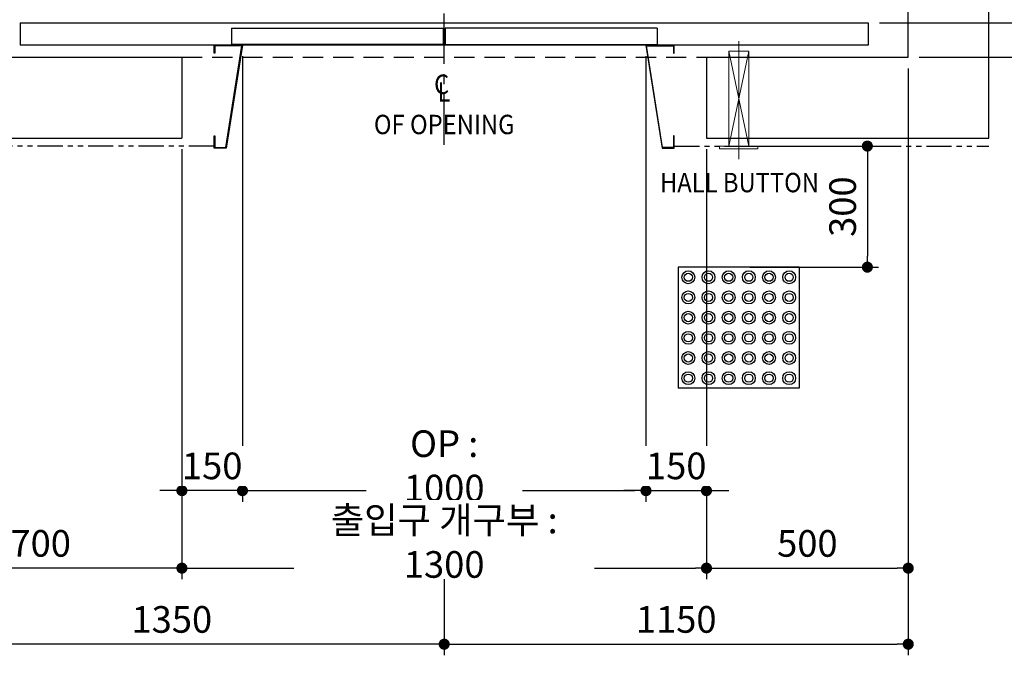
# Model space of a CAD drawing. Extents: x 272334 to 284883, y -22468 to -13506.
# Drawn here: x 274792 to 277233, y -19334 to -17760 of the extents above; entities that cross this region are included whole.
import ezdxf
from ezdxf.enums import TextEntityAlignment as Align

# ---------------------------------------------------------------- set-up
doc = ezdxf.new("R2010")
doc.units = 0
doc.header["$LTSCALE"] = 10
doc.header["$MEASUREMENT"] = 0
for name, pattern in [('( Hidden )', [0.375, 0.25, -0.125]), ('CENTER', [2, 1.25, -0.25, 0.25, -0.25]), ('CENTER2', [1.125, 0.75, -0.125, 0.125, -0.125]), ('PHANTOM', [2.5, 1.25, -0.25, 0.25, -0.25, 0.25, -0.25])]:
    doc.linetypes.add(name, pattern=pattern)
doc.layers.get('0').update_dxf_attribs({"linetype": 'CONTINUOUS'})
doc.layers.get('Defpoints').update_dxf_attribs({"linetype": 'CONTINUOUS'})
for name, color, linetype in [('AA-ELSC-PCN9', 9, 'CONTINUOUS'), ('DIM', 7, 'CONTINUOUS'), ('FIN', 5, 'CONTINUOUS'), ('HALL', 2, 'CONTINUOUS'), ('NOTE', 3, 'CONTINUOUS'), ('WAL-콘크리트', 2, 'CONTINUOUS')]:
    doc.layers.add(name, color=color, linetype=linetype)
doc.layers.add('LAD-CEN', color=1, linetype='CENTER2', lineweight=9)
doc.layers.add('LAD-THINLINE', color=7, linetype='CONTINUOUS', lineweight=9)
doc.styles.add('GS굴림', font='gulim.ttc', dxfattribs={"width": 0.9})
doc.dimstyles.new('55-STD', dxfattribs={"dimscale": 55, "dimtxt": 1, "dimasz": 0.5, "dimexe": 0.5, "dimexo": 0.5, "dimgap": 0.5, "dimtad": 1, "dimdec": 4, "dimrnd": 0.1, "dimdsep": 46, "dimtxsty": 'GS굴림', "dimblk": 'DOT', "dimcen": 0, "dimclrd": 1, "dimclre": 1, "dimclrt": 2, "dimadec": 0, "dimazin": 0, "dimtfac": 1, "dimtdec": 4, "dimtix": 1, "dimtmove": 0, "dimatfit": 3, "dimfxl": 1, "dimtolj": 1, "dimtzin": 0, "dimarcsym": 0})

# ---------------------------------------------------------------- blocks, each defined once
blk = doc.blocks.new('zw$CDC')
for p, q in [((525, 40), (0, 40)), ((0, 40), (0, 0)), ((525, 40), (525, 0)), ((0, 0), (525, 0))]:
    blk.add_line(p, q)
blk = doc.blocks.new('_DOT')
at = {"color": 0, "linetype": 'ByBlock'}
blk.add_line((-0.5, 0), (-1, 0), dxfattribs=at)
at = {"color": 0, "linetype": 'ByBlock', "const_width": 0.5}
blk.add_lwpolyline([(-0.25, 0, 1), (0.25, 0, 1)], format="xyb", close=True, dxfattribs=at)
blk = doc.blocks.new('*D2113')
at = {"layer": 'Defpoints', "color": 0}
for p in [(275344.5, -17822.7), (276344.5, -17822.7), (276344.5, -18926.4)]:
    blk.add_point(p, dxfattribs=at)
at = {"layer": 'DIM', "color": 1, "lineweight": -2}
for p, q in [((275344.5, -17850.2), (275344.5, -18953.9)), ((276344.5, -17850.2), (276344.5, -18953.9)), ((275372, -18926.4), (276317, -18926.4))]:
    blk.add_line(p, q, dxfattribs=at)
at = {"layer": 'DIM', "color": 1, "lineweight": -2, "xscale": 27.5, "yscale": 27.5, "zscale": 27.5, "rotation": 180}
blk.add_blockref('_DOT', (275344.5, -18926.4), dxfattribs=at)
at = {"layer": 'DIM', "color": 1, "lineweight": -2, "xscale": 27.5, "yscale": 27.5, "zscale": 27.5}
blk.add_blockref('_DOT', (276344.5, -18926.4), dxfattribs=at)
at = {"layer": 'DIM', "color": 2, "insert": (275844.5, -18865), "char_height": 66, "attachment_point": 5, "style": 'GS굴림', "bg_fill": 3, "box_fill_scale": 1.25, "bg_fill_color": 257, "bg_fill_transparency": 0}
blk.add_mtext('\\A1;OP : 1000', dxfattribs=at)
blk = doc.blocks.new('DOT')
at = {"color": 0, "linetype": 'ByBlock'}
blk.add_line((-0.5, 0), (-1, 0), dxfattribs=at)
at = {"color": 0, "linetype": 'ByBlock', "const_width": 0.5}
blk.add_lwpolyline([(-0.25, 0, 1), (0.25, 0, 1)], format="xyb", close=True, dxfattribs=at)
blk = doc.blocks.new('*D2114')
at = {"layer": 'Defpoints', "color": 0}
for p in [(275194.5, -18052.7), (276494.5, -18926.4), (276494.5, -19118.4)]:
    blk.add_point(p, dxfattribs=at)
at = {"layer": 'DIM', "color": 1, "lineweight": -2}
for p, q in [((275194.5, -18080.2), (275194.5, -19145.9)), ((276494.5, -18953.9), (276494.5, -19145.9)), ((275222, -19118.4), (276467, -19118.4))]:
    blk.add_line(p, q, dxfattribs=at)
at = {"layer": 'DIM', "color": 1, "lineweight": -2, "xscale": 27.5, "yscale": 27.5, "zscale": 27.5, "rotation": 180}
blk.add_blockref('_DOT', (275194.5, -19118.4), dxfattribs=at)
at = {"layer": 'DIM', "color": 1, "lineweight": -2, "xscale": 27.5, "yscale": 27.5, "zscale": 27.5}
blk.add_blockref('_DOT', (276494.5, -19118.4), dxfattribs=at)
at = {"layer": 'DIM', "color": 2, "insert": (275844.5, -19054.2), "char_height": 66, "attachment_point": 5, "style": 'GS굴림', "bg_fill": 3, "box_fill_scale": 1.25, "bg_fill_color": 257, "bg_fill_transparency": 0}
blk.add_mtext('\\A1;출입구 개구부 : 1300', dxfattribs=at)
blk = doc.blocks.new('*D2115')
at = {"layer": 'Defpoints', "color": 0}
for p in [(276994.5, -17852.7), (276494.5, -18926.4), (276994.5, -19118.4)]:
    blk.add_point(p, dxfattribs=at)
at = {"layer": 'DIM', "color": 1, "lineweight": -2}
for p, q in [((276994.5, -17880.2), (276994.5, -19145.9)), ((276494.5, -18953.9), (276494.5, -19145.9)), ((276522, -19118.4), (276967, -19118.4))]:
    blk.add_line(p, q, dxfattribs=at)
at = {"layer": 'DIM', "color": 1, "lineweight": -2, "xscale": 27.5, "yscale": 27.5, "zscale": 27.5, "rotation": 180}
blk.add_blockref('_DOT', (276494.5, -19118.4), dxfattribs=at)
at = {"layer": 'DIM', "color": 1, "lineweight": -2, "xscale": 27.5, "yscale": 27.5, "zscale": 27.5}
blk.add_blockref('_DOT', (276994.5, -19118.4), dxfattribs=at)
at = {"layer": 'DIM', "color": 2, "insert": (276744.5, -19057.1), "char_height": 66, "attachment_point": 5, "style": 'GS굴림', "bg_fill": 3, "box_fill_scale": 1.25, "bg_fill_color": 257, "bg_fill_transparency": 0}
blk.add_mtext('\\A1;500', dxfattribs=at)
blk = doc.blocks.new('*D2116')
at = {"layer": 'Defpoints', "color": 0}
for p in [(274494.5, -17852.7), (275844.5, -19118.4), (274494.5, -19306.8)]:
    blk.add_point(p, dxfattribs=at)
at = {"layer": 'DIM', "color": 1, "lineweight": -2}
for p, q in [((274494.5, -17880.2), (274494.5, -19334.3)), ((275844.5, -19145.9), (275844.5, -19334.3)), ((275817, -19306.8), (274522, -19306.8))]:
    blk.add_line(p, q, dxfattribs=at)
at = {"layer": 'DIM', "color": 1, "lineweight": -2, "xscale": 27.5, "yscale": 27.5, "zscale": 27.5, "rotation": 180}
blk.add_blockref('_DOT', (274494.5, -19306.8), dxfattribs=at)
at = {"layer": 'DIM', "color": 1, "lineweight": -2, "xscale": 27.5, "yscale": 27.5, "zscale": 27.5}
blk.add_blockref('_DOT', (275844.5, -19306.8), dxfattribs=at)
at = {"layer": 'DIM', "color": 2, "insert": (275169.5, -19245.4), "char_height": 66, "attachment_point": 5, "style": 'GS굴림', "bg_fill": 3, "box_fill_scale": 1.25, "bg_fill_color": 257, "bg_fill_transparency": 0}
blk.add_mtext('\\A1;1350', dxfattribs=at)
blk = doc.blocks.new('*D2117')
at = {"layer": 'Defpoints', "color": 0}
for p in [(276994.5, -17852.7), (275844.5, -19118.4), (276994.5, -19306.8)]:
    blk.add_point(p, dxfattribs=at)
at = {"layer": 'DIM', "color": 1, "lineweight": -2}
for p, q in [((276994.5, -17880.2), (276994.5, -19334.3)), ((275844.5, -19145.9), (275844.5, -19334.3)), ((275872, -19306.8), (276967, -19306.8))]:
    blk.add_line(p, q, dxfattribs=at)
at = {"layer": 'DIM', "color": 1, "lineweight": -2, "xscale": 27.5, "yscale": 27.5, "zscale": 27.5, "rotation": 180}
blk.add_blockref('_DOT', (275844.5, -19306.8), dxfattribs=at)
at = {"layer": 'DIM', "color": 1, "lineweight": -2, "xscale": 27.5, "yscale": 27.5, "zscale": 27.5}
blk.add_blockref('_DOT', (276994.5, -19306.8), dxfattribs=at)
at = {"layer": 'DIM', "color": 2, "insert": (276419.5, -19245.4), "char_height": 66, "attachment_point": 5, "style": 'GS굴림', "bg_fill": 3, "box_fill_scale": 1.25, "bg_fill_color": 257, "bg_fill_transparency": 0}
blk.add_mtext('\\A1;1150', dxfattribs=at)
blk = doc.blocks.new('*D2118')
at = {"layer": 'Defpoints', "color": 0}
for p in [(276344.5, -17822.7), (276494.5, -18052.7)]:
    blk.add_point(p, dxfattribs=at)
at = {"layer": 'DIM', "color": 1, "lineweight": -2}
for p, q in [((276344.5, -17850.2), (276344.5, -18953.9)), ((276494.5, -18080.2), (276494.5, -18953.9)), ((276317, -18926.4), (276289.5, -18926.4)), ((276344.5, -18926.4), (276494.5, -18926.4)), ((276522, -18926.4), (276549.5, -18926.4))]:
    blk.add_line(p, q, dxfattribs=at)
at = {"layer": 'DIM', "color": 1, "lineweight": -2, "xscale": 27.5, "yscale": 27.5, "zscale": 27.5}
blk.add_blockref('_DOT', (276344.5, -18926.4), dxfattribs=at)
at = {"layer": 'DIM', "color": 1, "lineweight": -2, "xscale": 27.5, "yscale": 27.5, "zscale": 27.5, "rotation": 180}
blk.add_blockref('_DOT', (276494.5, -18926.4), dxfattribs=at)
at = {"layer": 'DIM', "color": 2, "insert": (276419.5, -18865), "char_height": 66, "attachment_point": 5, "style": 'GS굴림', "bg_fill": 3, "box_fill_scale": 1.25, "bg_fill_color": 257, "bg_fill_transparency": 0}
blk.add_mtext('\\A1;150', dxfattribs=at)
at = {"layer": 'Defpoints', "color": 0}
blk.add_point((276494.5, -18926.4), dxfattribs=at)
blk = doc.blocks.new('*D2119')
at = {"layer": 'Defpoints', "color": 0}
for p in [(275344.5, -17822.7), (275194.5, -18052.7)]:
    blk.add_point(p, dxfattribs=at)
at = {"layer": 'DIM', "color": 1, "lineweight": -2}
for p, q in [((275344.5, -17850.2), (275344.5, -18953.9)), ((275194.5, -18080.2), (275194.5, -18953.9)), ((275167, -18926.4), (275139.5, -18926.4)), ((275344.5, -18926.4), (275194.5, -18926.4)), ((275372, -18926.4), (275399.5, -18926.4))]:
    blk.add_line(p, q, dxfattribs=at)
at = {"layer": 'DIM', "color": 1, "lineweight": -2, "xscale": 27.5, "yscale": 27.5, "zscale": 27.5}
blk.add_blockref('_DOT', (275194.5, -18926.4), dxfattribs=at)
at = {"layer": 'DIM', "color": 1, "lineweight": -2, "xscale": 27.5, "yscale": 27.5, "zscale": 27.5, "rotation": 180}
blk.add_blockref('_DOT', (275344.5, -18926.4), dxfattribs=at)
at = {"layer": 'DIM', "color": 2, "insert": (275269.5, -18865), "char_height": 66, "attachment_point": 5, "style": 'GS굴림', "bg_fill": 3, "box_fill_scale": 1.25, "bg_fill_color": 257, "bg_fill_transparency": 0}
blk.add_mtext('\\A1;150', dxfattribs=at)
at = {"layer": 'Defpoints', "color": 0}
blk.add_point((275194.5, -18926.4), dxfattribs=at)
blk = doc.blocks.new('*D2120')
at = {"layer": 'Defpoints', "color": 0}
for p in [(274494.5, -17852.7), (275194.5, -18052.7), (274494.5, -19118.4)]:
    blk.add_point(p, dxfattribs=at)
at = {"layer": 'DIM', "color": 1, "lineweight": -2}
for p, q in [((274494.5, -17880.2), (274494.5, -19145.9)), ((275194.5, -18080.2), (275194.5, -19145.9)), ((275167, -19118.4), (274522, -19118.4))]:
    blk.add_line(p, q, dxfattribs=at)
at = {"layer": 'DIM', "color": 1, "lineweight": -2, "xscale": 27.5, "yscale": 27.5, "zscale": 27.5, "rotation": 180}
blk.add_blockref('_DOT', (274494.5, -19118.4), dxfattribs=at)
at = {"layer": 'DIM', "color": 1, "lineweight": -2, "xscale": 27.5, "yscale": 27.5, "zscale": 27.5}
blk.add_blockref('_DOT', (275194.5, -19118.4), dxfattribs=at)
at = {"layer": 'DIM', "color": 2, "insert": (274844.5, -19057), "char_height": 66, "attachment_point": 5, "style": 'GS굴림', "bg_fill": 3, "box_fill_scale": 1.25, "bg_fill_color": 257, "bg_fill_transparency": 0}
blk.add_mtext('\\A1;700', dxfattribs=at)
blk = doc.blocks.new('*D2135')
at = {"layer": 'Defpoints', "color": 0}
for p in [(276744.5, -17597.7), (276895.5, -17737.7)]:
    blk.add_point(p, dxfattribs=at)
at = {"layer": 'DIM', "color": 1, "lineweight": -2}
for p, q in [((278012.4, -17570.2), (278012.4, -17542.7)), ((276772, -17597.7), (278039.9, -17597.7)), ((278012.4, -17597.7), (278012.4, -17737.7)), ((276923, -17737.7), (278039.9, -17737.7)), ((278012.4, -17765.2), (278012.4, -17792.7))]:
    blk.add_line(p, q, dxfattribs=at)
at = {"layer": 'DIM', "color": 1, "lineweight": -2, "xscale": 27.5, "yscale": 27.5, "zscale": 27.5}
for p, rotation in [((278012.4, -17597.7), 270), ((278012.4, -17737.7), 90)]:
    blk.add_blockref('_DOT', p, dxfattribs=dict(at, rotation=rotation))
at = {"layer": 'DIM', "color": 2, "insert": (277951, -17667.7), "char_height": 66, "attachment_point": 5, "rotation": 90, "style": 'GS굴림', "bg_fill": 3, "box_fill_scale": 1.25, "bg_fill_color": 257, "bg_fill_transparency": 0}
blk.add_mtext('\\A1;140', dxfattribs=at)
at = {"layer": 'Defpoints', "color": 0}
blk.add_point((278012.4, -17737.7), dxfattribs=at)
blk = doc.blocks.new('*D2138')
at = {"layer": 'Defpoints', "color": 0}
for p in [(276895.5, -17737.7), (276895.5, -17767.7)]:
    blk.add_point(p, dxfattribs=at)
at = {"layer": 'DIM', "color": 1, "lineweight": -2}
for p, q in [((277812.4, -17710.2), (277812.4, -17682.7)), ((276923, -17737.7), (277839.9, -17737.7)), ((277812.4, -17767.7), (277812.4, -17737.7)), ((276923, -17767.7), (277839.9, -17767.7)), ((277812.4, -17795.2), (277812.4, -17822.7))]:
    blk.add_line(p, q, dxfattribs=at)
at = {"layer": 'DIM', "color": 1, "lineweight": -2, "xscale": 27.5, "yscale": 27.5, "zscale": 27.5}
for p, rotation in [((277812.4, -17737.7), 270), ((277812.4, -17767.7), 90)]:
    blk.add_blockref('_DOT', p, dxfattribs=dict(at, rotation=rotation))
at = {"layer": 'DIM', "color": 2, "insert": (277751.1, -17752.7), "char_height": 66, "attachment_point": 5, "rotation": 90, "style": 'GS굴림', "bg_fill": 3, "box_fill_scale": 1.25, "bg_fill_color": 257, "bg_fill_transparency": 0}
blk.add_mtext('\\A1;30', dxfattribs=at)
at = {"layer": 'Defpoints', "color": 0}
blk.add_point((277812.4, -17737.7), dxfattribs=at)
blk = doc.blocks.new('*D2139')
at = {"layer": 'Defpoints', "color": 0}
for p in [(276895.5, -17737.7), (276994.5, -17852.7)]:
    blk.add_point(p, dxfattribs=at)
at = {"layer": 'DIM', "color": 1, "lineweight": -2}
for p, q in [((278212.4, -17710.2), (278212.4, -17682.7)), ((276923, -17737.7), (278239.9, -17737.7)), ((278212.4, -17737.7), (278212.4, -17852.7)), ((277022, -17852.7), (278239.9, -17852.7)), ((278212.4, -17880.2), (278212.4, -17907.7))]:
    blk.add_line(p, q, dxfattribs=at)
at = {"layer": 'DIM', "color": 1, "lineweight": -2, "xscale": 27.5, "yscale": 27.5, "zscale": 27.5}
for p, rotation in [((278212.4, -17737.7), 270), ((278212.4, -17852.7), 90)]:
    blk.add_blockref('_DOT', p, dxfattribs=dict(at, rotation=rotation))
at = {"layer": 'DIM', "color": 2, "insert": (278151, -17795.2), "char_height": 66, "attachment_point": 5, "rotation": 90, "style": 'GS굴림', "bg_fill": 3, "box_fill_scale": 1.25, "bg_fill_color": 257, "bg_fill_transparency": 0}
blk.add_mtext('\\A1;115', dxfattribs=at)
at = {"layer": 'Defpoints', "color": 0}
blk.add_point((278212.4, -17852.7), dxfattribs=at)
blk = doc.blocks.new('*D2223')
at = {"layer": 'Defpoints', "color": 0}
for p in [(276574.5, -18072.7), (276574.5, -18372.7), (276893.2, -18372.7)]:
    blk.add_point(p, dxfattribs=at)
at = {"layer": 'DIM', "color": 1, "lineweight": -2}
for p, q in [((276602, -18072.7), (276920.7, -18072.7)), ((276893.2, -18100.2), (276893.2, -18345.2)), ((276602, -18372.7), (276920.7, -18372.7))]:
    blk.add_line(p, q, dxfattribs=at)
at = {"layer": 'DIM', "color": 1, "lineweight": -2, "xscale": 27.5, "yscale": 27.5, "zscale": 27.5}
for p, rotation in [((276893.2, -18072.7), 90), ((276893.2, -18372.7), 270)]:
    blk.add_blockref('_DOT', p, dxfattribs=dict(at, rotation=rotation))
at = {"layer": 'DIM', "color": 2, "insert": (276831.9, -18222.7), "char_height": 66, "attachment_point": 5, "rotation": 90, "style": 'GS굴림', "bg_fill": 3, "box_fill_scale": 1.25, "bg_fill_color": 257, "bg_fill_transparency": 0}
blk.add_mtext('\\A1;300', dxfattribs=at)

msp = doc.modelspace()

# ---------------------------------------------------------------- linework, layer by layer
at = {"color": 1, "linetype": 'CENTER', "ltscale": 10}
msp.add_line((275844.48701, -18069.31009), (275844.48701, -15723.25191), dxfattribs=at)
at = {"layer": 'HALL'}
for p, q in [((274793.48701, -17767.71667), (276895.48701, -17767.71667)), ((274793.48701, -17767.71667), (274793.48701, -17822.71667)), ((276895.48701, -17767.71667), (276895.48701, -17822.71667)), ((276895.48701, -17822.71667), (274793.48701, -17822.71667))]:
    msp.add_line(p, q, dxfattribs=at)
at = {"layer": 'WAL-콘크리트', "color": 0}
for p, q in [((277194.48701, -18052.71667), (277194.48701, -15802.71667)), ((276994.48701, -17852.71667), (276994.48701, -16002.71667)), ((274494.48701, -17852.71667), (275194.48701, -17852.71667)), ((276494.48701, -17852.71667), (276994.48701, -17852.71667)), ((274314.48701, -18052.71667), (275194.48701, -18052.71667)), ((276494.48701, -18052.71667), (277194.48701, -18052.71667))]:
    msp.add_line(p, q, dxfattribs=at)

# ---------------------------------------------------------------- block references
at = {"layer": 'HALL', "xscale": -1}
msp.add_blockref('zw$CDC', (275841.98701, -17820.71667), dxfattribs=at)
at = {"layer": 'HALL'}
msp.add_blockref('zw$CDC', (275846.98701, -17820.71667), dxfattribs=at)

# ---------------------------------------------------------------- texts
at = {"layer": 'NOTE', "style": 'GS굴림', "width": 0.9}
for s, p in [('C', (275838.16759, -17919.60149)), ('L', (275843.84872, -17938.43069)), ('OF OPENING', (275844.48701, -18019.19272))]:
    msp.add_text(s, height=48, dxfattribs=at).set_placement(p, align=Align.MIDDLE_CENTER)

# ---------------------------------------------------------------- next in the draw order: dimensions: what is measured, and where the dimension line sits
at = {"layer": 'DIM'}
dim = msp.add_linear_dim(base=(278012.41725, -17737.71667), p1=(276744.48701, -17597.71667), p2=(276895.48701, -17737.71667), angle=90, dimstyle='55-STD', override={"dimtxt": 1.2, "dimblk": 'DOT', "dimtfill": 1, "dimtfillclr": 0}, dxfattribs=at)
dim.commit()
dim.dimension.update_dxf_attribs({"geometry": '*D2135', "text_midpoint": (277950.99448, -17667.71667)})
dim = msp.add_linear_dim(base=(276344.48701, -18926.38981), p1=(275344.48701, -17822.71667), p2=(276344.48701, -17822.71667), text='OP : <>', dimstyle='55-STD', override={"dimtxt": 1.2, "dimblk": 'DOT', "dimtfill": 1, "dimtfillclr": 0}, dxfattribs=at)
dim.commit()
dim.dimension.update_dxf_attribs({"geometry": '*D2113', "text_midpoint": (275844.48701, -18864.96704)})

# ---------------------------------------------------------------- next in the draw order: dimensions: what is measured, and where the dimension line sits
dim = msp.add_linear_dim(base=(277812.41725, -17737.71667), p1=(276895.48701, -17767.71667), p2=(276895.48701, -17737.71667), angle=90, dimstyle='55-STD', override={"dimtxt": 1.2, "dimblk": 'DOT', "dimtfill": 1, "dimtfillclr": 0}, dxfattribs=at)
dim.commit()
dim.dimension.update_dxf_attribs({"geometry": '*D2138', "text_midpoint": (277751.08236, -17752.71667)})
dim = msp.add_linear_dim(base=(276494.48702, -19118.42391), p1=(275194.48701, -18052.71667), p2=(276494.48702, -18926.38981), text='출입구 개구부 : <>', dimstyle='55-STD', override={"dimtxt": 1.2, "dimblk": 'DOT', "dimtfill": 1, "dimtfillclr": 0}, dxfattribs=at)
dim.commit()
dim.dimension.update_dxf_attribs({"geometry": '*D2114', "text_midpoint": (275844.48702, -19054.18889)})

# ---------------------------------------------------------------- next in the draw order: dimensions: what is measured, and where the dimension line sits
for base, p1, p2, picture, middle in [((274494.48701, -19306.78709), (275844.48702, -19118.42391), (274494.48701, -17852.71667), '*D2116', (275169.48701, -19245.36432)), ((276994.48701, -19118.42391), (276494.48702, -18926.38981), (276994.48701, -17852.71667), '*D2115', (276744.48702, -19057.08902))]:
    dim = msp.add_linear_dim(base=base, p1=p1, p2=p2, dimstyle='55-STD', override={"dimtxt": 1.2, "dimblk": 'DOT', "dimtfill": 1, "dimtfillclr": 0}, dxfattribs=at)
    dim.commit()
    dim.dimension.update_dxf_attribs({"geometry": picture, "text_midpoint": middle})

# ---------------------------------------------------------------- next in the draw order: dimensions: what is measured, and where the dimension line sits
for base, p1, p2, picture, middle in [((275194.48701, -18926.38981), (275344.48701, -17822.71667), (275194.48701, -18052.71667), '*D2119', (275269.48701, -18864.96704)), ((276994.48701, -19306.78709), (275844.48702, -19118.42391), (276994.48701, -17852.71667), '*D2117', (276419.48701, -19245.36432))]:
    dim = msp.add_linear_dim(base=base, p1=p1, p2=p2, dimstyle='55-STD', override={"dimtxt": 1.2, "dimblk": 'DOT', "dimtfill": 1, "dimtfillclr": 0}, dxfattribs=at)
    dim.commit()
    dim.dimension.update_dxf_attribs({"geometry": picture, "text_midpoint": middle})

# ---------------------------------------------------------------- next in the draw order: linework, layer by layer
at = {"layer": 'AA-ELSC-PCN9', "color": 8}
msp.add_line((276724.48701, -18372.72193), (276724.48701, -18672.72193), dxfattribs=at)
msp.add_line((276724.48701, -18372.72193), (276724.48701, -18672.72193), dxfattribs=at)
for centre, radius in [((276599.48701, -18397.72193), 16), ((276599.48701, -18397.72193), 10.03206), ((276649.48701, -18397.72193), 16), ((276649.48701, -18397.72193), 10.03206), ((276699.48701, -18397.72193), 16), ((276699.48701, -18397.72193), 10.03206), ((276599.48701, -18447.72193), 16), ((276599.48701, -18447.72193), 10.03206), ((276649.48701, -18447.72193), 16), ((276649.48701, -18447.72193), 10.03206), ((276699.48701, -18447.72193), 16), ((276699.48701, -18447.72193), 10.03206), ((276599.48701, -18497.72193), 16), ((276599.48701, -18497.72193), 10.03206), ((276649.48701, -18497.72193), 16), ((276649.48701, -18497.72193), 10.03206), ((276699.48701, -18497.72193), 16), ((276699.48701, -18497.72193), 10.03206), ((276599.48701, -18547.72193), 16), ((276599.48701, -18547.72193), 10.03206), ((276649.48701, -18547.72193), 16), ((276649.48701, -18547.72193), 10.03206), ((276699.48701, -18547.72193), 16), ((276699.48701, -18547.72193), 10.03206), ((276599.48701, -18597.72193), 16), ((276599.48701, -18597.72193), 10.03206), ((276649.48701, -18597.72193), 16), ((276649.48701, -18597.72193), 10.03206), ((276699.48701, -18597.72193), 16), ((276699.48701, -18597.72193), 10.03206), ((276599.48701, -18647.72193), 16), ((276599.48701, -18647.72193), 10.03206), ((276649.48701, -18647.72193), 16), ((276649.48701, -18647.72193), 10.03206), ((276699.48701, -18647.72193), 16), ((276699.48701, -18647.72193), 10.03206)]:
    msp.add_circle(centre, radius, dxfattribs=at)
at = {"layer": 'HALL'}
msp.add_lwpolyline([(275275.98701, -17842.71667), (275274.48701, -17842.71667), (275274.48701, -17822.71667), (275344.48701, -17822.71667), (275304.48701, -18077.71667), (275274.48701, -18077.71667), (275274.48701, -18047.71667), (275275.98701, -18047.71667), (275275.98701, -18076.21667), (275303.21205, -18076.21667), (275342.72226, -17824.21667), (275275.98701, -17824.21667), (275275.98701, -17842.71667)], dxfattribs=at)
at = {"layer": 'LAD-CEN', "ltscale": 50}
msp.add_line((276574.48702, -17812.72194), (276574.487, -18104.71782), dxfattribs=at)
at = {"layer": 'LAD-THINLINE', "color": 2}
for p, q in [((276599.48666, -18072.72194), (276599.48667, -17837.72194)), ((276621.98701, -18072.72194), (276621.98701, -18079.71782))]:
    msp.add_line(p, q, dxfattribs=at)

# ---------------------------------------------------------------- next in the draw order: dimensions: what is measured, and where the dimension line sits
at = {"layer": 'DIM'}
dim = msp.add_linear_dim(base=(278212.41725, -17852.71667), p1=(276895.48701, -17737.71667), p2=(276994.48701, -17852.71667), angle=90, dimstyle='55-STD', override={"dimtxt": 1.2, "dimblk": 'DOT', "dimtfill": 1, "dimtfillclr": 0}, dxfattribs=at)
dim.commit()
dim.dimension.update_dxf_attribs({"geometry": '*D2139', "text_midpoint": (278150.99448, -17795.21667)})
for base, p1, p2, picture, middle in [((276494.48701, -18926.38981), (276344.48701, -17822.71667), (276494.48701, -18052.71667), '*D2118', (276419.48701, -18864.96704)), ((274494.48701, -19118.42391), (275194.48701, -18052.71667), (274494.48701, -17852.71667), '*D2120', (274844.48701, -19057.04508))]:
    dim = msp.add_linear_dim(base=base, p1=p1, p2=p2, dimstyle='55-STD', override={"dimtxt": 1.2, "dimblk": 'DOT', "dimtfill": 1, "dimtfillclr": 0}, dxfattribs=at)
    dim.commit()
    dim.dimension.update_dxf_attribs({"geometry": picture, "text_midpoint": middle})

# ---------------------------------------------------------------- next in the draw order: linework, layer by layer
for p, q in [((275194.48701, -17852.71667), (275194.48701, -18052.71667)), ((276494.48701, -17852.71667), (276494.48701, -18052.71667))]:
    msp.add_line(p, q)
at = {"color": 9, "linetype": '( Hidden )', "ltscale": 20}
msp.add_line((275194.48701, -17852.71667), (276494.48701, -17852.71667), dxfattribs=at)
at = {"layer": 'AA-ELSC-PCN9', "color": 8}
for p, q in [((276724.48701, -18372.72193), (276424.48701, -18372.72193)), ((276424.48701, -18372.72193), (276424.48701, -18672.72193)), ((276724.48701, -18672.72193), (276424.48701, -18672.72193))]:
    msp.add_line(p, q, dxfattribs=at)
for centre, radius in [((276449.48701, -18397.72193), 16), ((276449.48701, -18397.72193), 10.03206), ((276499.48701, -18397.72193), 16), ((276499.48701, -18397.72193), 10.03206), ((276549.48701, -18397.72193), 16), ((276549.48701, -18397.72193), 10.03206), ((276449.48701, -18447.72193), 16), ((276449.48701, -18447.72193), 10.03206), ((276499.48701, -18447.72193), 16), ((276499.48701, -18447.72193), 10.03206), ((276549.48701, -18447.72193), 16), ((276549.48701, -18447.72193), 10.03206), ((276449.48701, -18497.72193), 16), ((276449.48701, -18497.72193), 10.03206), ((276499.48701, -18497.72193), 16), ((276499.48701, -18497.72193), 10.03206), ((276549.48701, -18497.72193), 16), ((276549.48701, -18497.72193), 10.03206), ((276449.48701, -18547.72193), 16), ((276449.48701, -18547.72193), 10.03206), ((276499.48701, -18547.72193), 16), ((276499.48701, -18547.72193), 10.03206), ((276549.48701, -18547.72193), 16), ((276549.48701, -18547.72193), 10.03206), ((276449.48701, -18597.72193), 16), ((276449.48701, -18597.72193), 10.03206), ((276499.48701, -18597.72193), 16), ((276499.48701, -18597.72193), 10.03206), ((276549.48701, -18597.72193), 16), ((276549.48701, -18597.72193), 10.03206), ((276449.48701, -18647.72193), 16), ((276449.48701, -18647.72193), 10.03206), ((276499.48701, -18647.72193), 16), ((276499.48701, -18647.72193), 10.03206), ((276549.48701, -18647.72193), 16), ((276549.48701, -18647.72193), 10.03206)]:
    msp.add_circle(centre, radius, dxfattribs=at)
at = {"layer": 'FIN', "color": 30, "linetype": 'PHANTOM', "ltscale": 5}
for p, q in [((275274.48701, -18072.71667), (274314.48701, -18072.71667)), ((276414.48701, -18072.71667), (277194.48701, -18072.71667))]:
    msp.add_line(p, q, dxfattribs=at)
at = {"layer": 'HALL'}
msp.add_lwpolyline([(276412.98701, -17842.71667), (276414.48701, -17842.71667), (276414.48701, -17822.71667), (276344.48701, -17822.71667), (276384.48701, -18077.71667), (276414.48701, -18077.71667), (276414.48701, -18047.71667), (276412.98701, -18047.71667), (276412.98701, -18076.21667), (276385.76198, -18076.21667), (276346.25177, -17824.21667), (276412.98701, -17824.21667), (276412.98701, -17842.71667)], dxfattribs=at)
at = {"layer": 'LAD-THINLINE', "color": 2}
for p, q in [((276549.48667, -17837.72194), (276549.48666, -18072.72193)), ((276549.48667, -17837.72194), (276599.48667, -17837.72194)), ((276621.98701, -18072.72194), (276526.98701, -18072.72193)), ((276526.98701, -18072.72193), (276526.98701, -18079.71782)), ((276526.98701, -18079.71782), (276621.98701, -18079.71782)), ((276549.48666, -18072.72193), (276599.48666, -18072.72194))]:
    msp.add_line(p, q, dxfattribs=at)
at = {"layer": 'LAD-THINLINE', "color": 5}
for p, q in [((276599.48667, -17837.72194), (276549.48666, -18072.72193)), ((276549.48667, -17837.72194), (276599.48666, -18072.72194))]:
    msp.add_line(p, q, dxfattribs=at)

# ---------------------------------------------------------------- next in the draw order: texts
at = {"layer": 'NOTE', "style": 'GS굴림', "width": 0.9}
msp.add_text('HALL BUTTON', height=48, dxfattribs=at).set_placement((276379.19826, -18187.11746))

# ---------------------------------------------------------------- next in the draw order: dimensions: what is measured, and where the dimension line sits
at = {"layer": 'DIM'}
dim = msp.add_linear_dim(base=(276893.24592, -18372.72193), p1=(276574.48666, -18072.72193), p2=(276574.48666, -18372.72193), angle=90, dimstyle='55-STD', override={"dimtxt": 1.2, "dimblk": 'DOT', "dimtfill": 1, "dimtfillclr": 0}, dxfattribs=at)
dim.commit()
dim.dimension.update_dxf_attribs({"geometry": '*D2223', "text_midpoint": (276831.91103, -18222.72193)})

doc.saveas('drawing.dxf')
